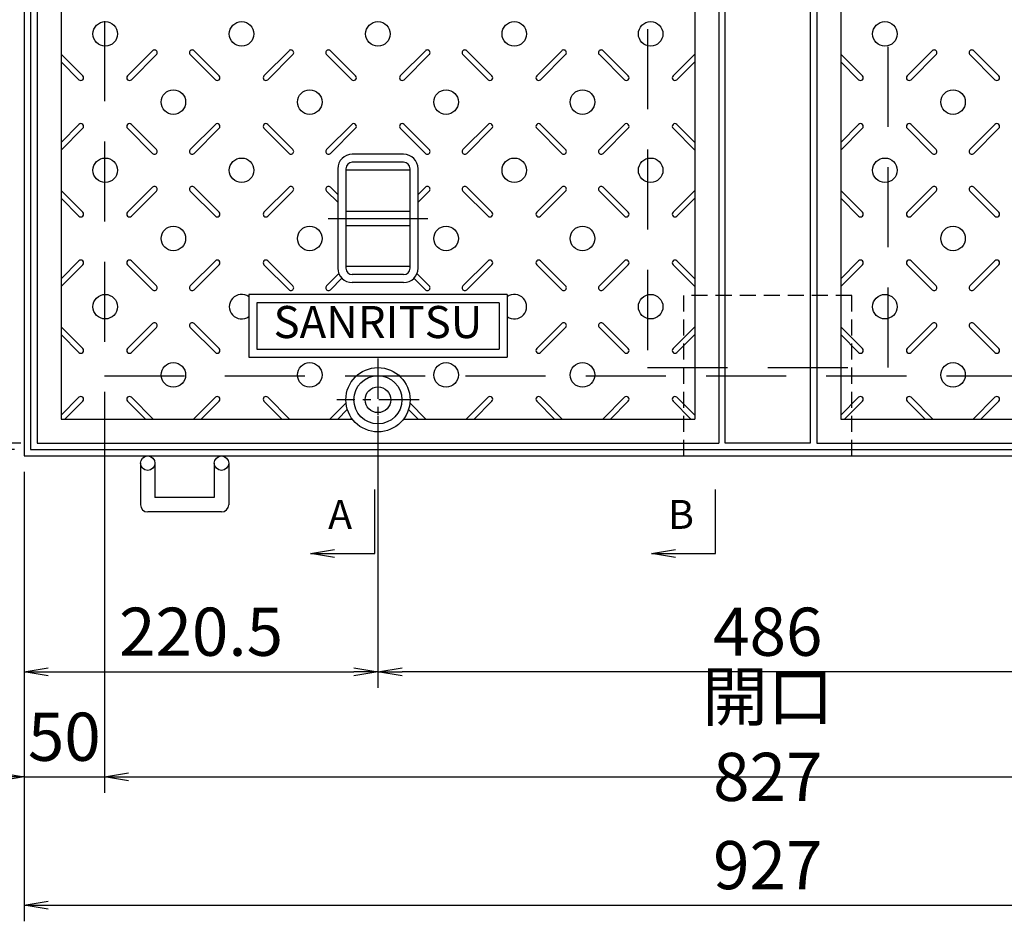
# Model space of a CAD drawing. Extents: x -13122 to -8922, y -152668 to -146599.
# Drawn here: x -12420 to -11806, y -148320 to -147758 of the extents above; entities that cross this region are included whole.
import ezdxf
from ezdxf.enums import TextEntityAlignment as Align

# ---------------------------------------------------------------- set-up
doc = ezdxf.new("R2010")
doc.units = 0
doc.header["$LTSCALE"] = 200
for name, pattern in [('CENTER', [2, 1.25, -0.25, 0.25, -0.25]), ('CENTER1', [10, 6.25, -1.25, 1.25, -1.25]), ('HIDDEN', [0.375, 0.25, -0.125])]:
    doc.linetypes.add(name, pattern=pattern)
doc.layers.get('0').update_dxf_attribs({"linetype": 'CONTINUOUS'})
doc.layers.get('DEFPOINTS').update_dxf_attribs({"color": 8, "linetype": 'CONTINUOUS'})
for name, color, linetype in [('CENTER', 1, 'CENTER'), ('sunpou', 1, 'CONTINUOUS'), ('その他', 7, 'CONTINUOUS'), ('枠', 4, 'CONTINUOUS'), ('梁', 7, 'CONTINUOUS'), ('模様', 3, 'CONTINUOUS'), ('蓋', 6, 'CONTINUOUS')]:
    doc.layers.add(name, color=color, linetype=linetype)
doc.styles.get("Standard").update_dxf_attribs({"font": 'ROMANS.SHX', "width": 0.8, "bigfont": 'extfont.shx'})
doc.dimstyles.new('ｺﾋﾟｰ - S1-10', dxfattribs={"dimscale": 10, "dimtxt": 3, "dimasz": 1.5, "dimexe": 1, "dimexo": 1, "dimgap": 1, "dimtad": 3, "dimdec": 8, "dimdsep": 46, "dimtxsty": 'STANDARD', "dimblk": 'OPEN', "dimcen": 0.09, "dimclrd": 1, "dimclre": 1, "dimclrt": 7, "dimadec": 0, "dimazin": 2, "dimtfac": 1, "dimtdec": 8, "dimtix": 1, "dimtmove": 2, "dimatfit": 1, "dimldrblk": 'OPEN', "dimfxl": 1, "dimtolj": 1, "dimtzin": 0, "dimlwd": -1, "dimlwe": -1, "dimarcsym": 0})

# ---------------------------------------------------------------- blocks, each defined once
blk = doc.blocks.new('_OPEN')
at = {"color": 0, "linetype": 'ByBlock'}
for p, q in [((-1, 0.167), (0, 0)), ((0, 0), (-1, -0.167)), ((0, 0), (-1, 0))]:
    blk.add_line(p, q, dxfattribs=at)
blk = doc.blocks.new('*D20')
at = {"layer": 'DEFPOINTS', "color": 0, "transparency": 16777216}
for p in [(-12696.79, -147333.91), (-12416.79, -147333.91), (-12416.79, -148029.91)]:
    blk.add_point(p, dxfattribs=at)
at = {"layer": 'sunpou', "color": 1, "transparency": 16777216}
for p, q in [((-12426.79, -147333.91), (-12706.79, -147333.91)), ((-12696.79, -148014.91), (-12696.79, -147348.91)), ((-12426.79, -148029.91), (-12706.79, -148029.91))]:
    blk.add_line(p, q, dxfattribs=at)
at = {"layer": 'sunpou', "color": 1, "transparency": 16777216, "xscale": 15, "yscale": 15, "zscale": 15}
for p, rotation in [((-12696.79, -147333.91), 90), ((-12696.79, -148029.91), 270)]:
    blk.add_blockref('_OPEN', p, dxfattribs=dict(at, rotation=rotation))
at = {"layer": 'sunpou', "color": 7, "transparency": 16777216, "insert": (-12721.79, -147681.91), "char_height": 30, "attachment_point": 5, "rotation": 90}
blk.add_mtext('\\A1;696', dxfattribs=at)
blk = doc.blocks.new('*D22')
at = {"layer": 'DEFPOINTS', "color": 0, "transparency": 16777216}
for p in [(-12616.79, -147341.91), (-12408.79, -147341.91), (-12408.79, -148021.91)]:
    blk.add_point(p, dxfattribs=at)
at = {"layer": 'sunpou', "color": 1, "transparency": 16777216}
for p, q in [((-12418.79, -147341.91), (-12626.79, -147341.91)), ((-12616.79, -148006.91), (-12616.79, -147356.91)), ((-12418.79, -148021.91), (-12626.79, -148021.91))]:
    blk.add_line(p, q, dxfattribs=at)
at = {"layer": 'sunpou', "color": 1, "transparency": 16777216, "xscale": 15, "yscale": 15, "zscale": 15}
for p, rotation in [((-12616.79, -147341.91), 90), ((-12616.79, -148021.91), 270)]:
    blk.add_blockref('_OPEN', p, dxfattribs=dict(at, rotation=rotation))
at = {"layer": 'sunpou', "color": 7, "transparency": 16777216, "insert": (-12641.79, -147681.91), "char_height": 30, "attachment_point": 5, "rotation": 90}
blk.add_mtext('\\A1;680', dxfattribs=at)
blk = doc.blocks.new('*D6')
at = {"layer": 'DEFPOINTS', "color": 0, "transparency": 16777216}
for p in [(-12416.79, -148029.91), (-11489.79, -148029.91), (-11489.79, -148309.91)]:
    blk.add_point(p, dxfattribs=at)
at = {"layer": 'sunpou', "color": 1, "transparency": 16777216}
for p, q in [((-12416.79, -148039.91), (-12416.79, -148319.91)), ((-11489.79, -148039.91), (-11489.79, -148319.91)), ((-12401.79, -148309.91), (-11504.79, -148309.91))]:
    blk.add_line(p, q, dxfattribs=at)
at = {"layer": 'sunpou', "color": 1, "transparency": 16777216, "xscale": 15, "yscale": 15, "zscale": 15, "rotation": 180}
blk.add_blockref('_OPEN', (-12416.79, -148309.91), dxfattribs=at)
at = {"layer": 'sunpou', "color": 1, "transparency": 16777216, "xscale": 15, "yscale": 15, "zscale": 15}
blk.add_blockref('_OPEN', (-11489.79, -148309.91), dxfattribs=at)
at = {"layer": 'sunpou', "color": 7, "transparency": 16777216, "insert": (-11953.29, -148284.91), "char_height": 30, "attachment_point": 5}
blk.add_mtext('\\A1;927', dxfattribs=at)
blk = doc.blocks.new('*D7')
at = {"layer": 'DEFPOINTS', "color": 0, "transparency": 16777216}
for p in [(-12366.79, -147979.91), (-11539.79, -147979.91), (-11539.79, -148229.91)]:
    blk.add_point(p, dxfattribs=at)
at = {"layer": 'sunpou', "color": 1, "transparency": 16777216}
for p, q in [((-12366.79, -147989.91), (-12366.79, -148239.91)), ((-11539.79, -147989.91), (-11539.79, -148239.91)), ((-12351.79, -148229.91), (-11554.79, -148229.91))]:
    blk.add_line(p, q, dxfattribs=at)
at = {"layer": 'sunpou', "color": 1, "transparency": 16777216, "xscale": 15, "yscale": 15, "zscale": 15, "rotation": 180}
blk.add_blockref('_OPEN', (-12366.79, -148229.91), dxfattribs=at)
at = {"layer": 'sunpou', "color": 1, "transparency": 16777216, "xscale": 15, "yscale": 15, "zscale": 15}
blk.add_blockref('_OPEN', (-11539.79, -148229.91), dxfattribs=at)
at = {"layer": 'sunpou', "color": 7, "transparency": 16777216, "insert": (-11953.29, -148204.91), "char_height": 30, "attachment_point": 5}
blk.add_mtext('\\A1;開口 827', dxfattribs=at)
blk = doc.blocks.new('*D23')
at = {"layer": 'DEFPOINTS', "color": 0, "transparency": 16777216}
for p in [(-12616.79, -148025.91), (-12412.79, -148025.91), (-12416.79, -148029.91)]:
    blk.add_point(p, dxfattribs=at)
at = {"layer": 'sunpou', "color": 1, "transparency": 16777216}
for p, q in [((-12616.79, -148025.91), (-12616.79, -148010.91)), ((-12422.79, -148025.91), (-12626.79, -148025.91)), ((-12616.79, -148029.91), (-12616.79, -148025.91)), ((-12426.79, -148029.91), (-12626.79, -148029.91)), ((-12616.79, -148044.91), (-12616.79, -148059.91))]:
    blk.add_line(p, q, dxfattribs=at)
at = {"layer": 'sunpou', "color": 1, "transparency": 16777216, "xscale": 15, "yscale": 15, "zscale": 15, "rotation": 90}
blk.add_blockref('_OPEN', (-12616.79, -148029.91), dxfattribs=at)
at = {"layer": 'sunpou', "color": 7, "transparency": 16777216, "insert": (-12641.79, -148052.41), "char_height": 30, "attachment_point": 5, "rotation": 90}
blk.add_mtext('\\A1;4', dxfattribs=at)
blk = doc.blocks.new('_None')
blk = doc.blocks.new('*D21')
at = {"layer": 'DEFPOINTS', "color": 0, "transparency": 16777216}
for p in [(-12616.79, -148021.91), (-12412.79, -148025.91), (-12408.79, -148021.91)]:
    blk.add_point(p, dxfattribs=at)
at = {"layer": 'sunpou', "color": 1, "transparency": 16777216}
for p, q in [((-12616.79, -148006.91), (-12616.79, -147991.91)), ((-12418.79, -148021.91), (-12626.79, -148021.91)), ((-12422.79, -148025.91), (-12626.79, -148025.91)), ((-12616.79, -148025.91), (-12616.79, -148021.91)), ((-12616.79, -148025.91), (-12616.79, -148040.91))]:
    blk.add_line(p, q, dxfattribs=at)
at = {"layer": 'sunpou', "color": 1, "transparency": 16777216, "xscale": 15, "yscale": 15, "zscale": 15, "rotation": 270}
blk.add_blockref('_OPEN', (-12616.79, -148021.91), dxfattribs=at)
at = {"layer": 'sunpou', "color": 7, "transparency": 16777216, "insert": (-12641.79, -148001.41), "char_height": 30, "attachment_point": 5, "rotation": 90}
blk.add_mtext('\\A1;4', dxfattribs=at)
blk = doc.blocks.new('*D8')
at = {"layer": 'DEFPOINTS', "color": 0, "transparency": 16777216}
for p in [(-12366.79, -147979.91), (-12416.79, -148029.91), (-12366.79, -148229.91)]:
    blk.add_point(p, dxfattribs=at)
at = {"layer": 'sunpou', "color": 1, "transparency": 16777216}
for p, q in [((-12366.79, -147989.91), (-12366.79, -148239.91)), ((-12416.79, -148039.91), (-12416.79, -148239.91)), ((-12431.79, -148229.91), (-12446.79, -148229.91)), ((-12416.79, -148229.91), (-12366.79, -148229.91)), ((-12351.79, -148229.91), (-12336.79, -148229.91))]:
    blk.add_line(p, q, dxfattribs=at)
at = {"layer": 'sunpou', "color": 1, "transparency": 16777216, "xscale": 15, "yscale": 15, "zscale": 15}
blk.add_blockref('_OPEN', (-12416.79, -148229.91), dxfattribs=at)
at = {"layer": 'sunpou', "color": 1, "transparency": 16777216, "xscale": 15, "yscale": 15, "zscale": 15, "rotation": 180}
blk.add_blockref('_OPEN', (-12366.79, -148229.91), dxfattribs=at)
at = {"layer": 'sunpou', "color": 7, "transparency": 16777216, "insert": (-12391.79, -148204.91), "char_height": 30, "attachment_point": 5}
blk.add_mtext('\\A1;50', dxfattribs=at)
blk = doc.blocks.new('*D83')
at = {"layer": 'DEFPOINTS', "color": 0, "transparency": 16777216}
for p in [(-12196.29, -147994.91), (-12416.79, -148029.91), (-12196.29, -148164.47)]:
    blk.add_point(p, dxfattribs=at)
at = {"layer": 'sunpou', "color": 1, "transparency": 16777216}
for p, q in [((-12196.29, -148004.91), (-12196.29, -148174.47)), ((-12416.79, -148039.91), (-12416.79, -148174.47)), ((-12401.79, -148164.47), (-12211.29, -148164.47))]:
    blk.add_line(p, q, dxfattribs=at)
at = {"layer": 'sunpou', "color": 1, "transparency": 16777216, "xscale": 15, "yscale": 15, "zscale": 15, "rotation": 180}
blk.add_blockref('_OPEN', (-12416.79, -148164.47), dxfattribs=at)
at = {"layer": 'sunpou', "color": 1, "transparency": 16777216, "xscale": 15, "yscale": 15, "zscale": 15}
blk.add_blockref('_OPEN', (-12196.29, -148164.47), dxfattribs=at)
at = {"layer": 'sunpou', "color": 7, "transparency": 16777216, "insert": (-12306.54, -148139.47), "char_height": 30, "attachment_point": 5}
blk.add_mtext('\\A1;220.5', dxfattribs=at)
blk = doc.blocks.new('*D84')
at = {"layer": 'DEFPOINTS', "color": 0, "transparency": 16777216}
for p in [(-12196.29, -147994.91), (-11710.29, -147994.91), (-12196.29, -148164.47)]:
    blk.add_point(p, dxfattribs=at)
at = {"layer": 'sunpou', "color": 1, "transparency": 16777216}
for p, q in [((-12196.29, -148004.91), (-12196.29, -148174.47)), ((-11710.29, -148004.91), (-11710.29, -148174.47)), ((-11725.29, -148164.47), (-12181.29, -148164.47))]:
    blk.add_line(p, q, dxfattribs=at)
at = {"layer": 'sunpou', "color": 1, "transparency": 16777216, "xscale": 15, "yscale": 15, "zscale": 15, "rotation": 180}
blk.add_blockref('_OPEN', (-12196.29, -148164.47), dxfattribs=at)
at = {"layer": 'sunpou', "color": 1, "transparency": 16777216, "xscale": 15, "yscale": 15, "zscale": 15}
blk.add_blockref('_OPEN', (-11710.29, -148164.47), dxfattribs=at)
at = {"layer": 'sunpou', "color": 7, "transparency": 16777216, "insert": (-11953.29, -148139.47), "char_height": 30, "attachment_point": 5}
blk.add_mtext('\\A1;486', dxfattribs=at)

msp = doc.modelspace()

# ---------------------------------------------------------------- linework, layer by layer
at = {"layer": 'CENTER', "color": 1, "linetype": 'CENTER1', "ltscale": 0.2}
msp.add_line((-12227.3620661, -147881.91443548), (-12165.2218087, -147881.91443548), dxfattribs=at)
at = {"layer": 'CENTER', "linetype": 'CENTER', "ltscale": 0.1}
for p, q in [((-12196.2919374, -147969.30701979), (-12196.2919374, -148020.52185117)), ((-12170.68452171, -147994.91443548), (-12221.89935309, -147994.91443548))]:
    msp.add_line(p, q, dxfattribs=at)
at = {"layer": 'その他', "color": 2, "linetype": 'Continuous'}
for p, q in [((-12180.2921374, -147841.91443548), (-12212.2921374, -147841.91443548)), ((-12180.2921374, -147846.91443548), (-12212.2921374, -147846.91443548)), ((-12221.2919374, -147850.8744756), (-12221.2919374, -147912.95439536)), ((-12216.2919374, -147850.8744756), (-12216.2919374, -147912.95439536)), ((-12176.2921378, -147851.91443548), (-12216.2919374, -147851.91443548)), ((-12176.2921378, -147912.91443588), (-12176.2921378, -147850.91443508)), ((-12171.2921378, -147912.91443588), (-12171.2921378, -147850.91443508)), ((-12216.2919374, -147877.41443548), (-12176.2921378, -147877.41443548)), ((-12216.2919374, -147886.41443548), (-12176.2921378, -147886.41443548)), ((-12176.2921378, -147911.91443548), (-12216.2919374, -147911.91443548)), ((-12180.2921374, -147916.91443548), (-12212.2921374, -147916.91443548)), ((-12180.2921374, -147921.91443548), (-12212.2921374, -147921.91443548))]:
    msp.add_line(p, q, dxfattribs=at)
at = {"layer": 'その他', "color": 3, "linetype": 'Continuous'}
for p, q in [((-12115.79020813, -147929.41443548), (-12276.79020813, -147929.41443548)), ((-12276.79020813, -147929.41443548), (-12276.79020813, -147968.41443548)), ((-12115.79020813, -147929.41443548), (-12115.79020813, -147968.41443548)), ((-12120.79020813, -147934.41443548), (-12271.79020813, -147934.41443548)), ((-12271.79020813, -147934.41443548), (-12271.79020813, -147963.41443548)), ((-12120.79020813, -147934.41443548), (-12120.79020813, -147963.41443548)), ((-12271.79020813, -147963.41443548), (-12120.79020813, -147963.41443548)), ((-12276.79020813, -147968.41443548), (-12115.79020813, -147968.41443548))]:
    msp.add_line(p, q, dxfattribs=at)
at = {"layer": 'その他', "color": 2, "linetype": 'Continuous'}
for centre, radius, start, end in [((-12212.2921374, -147850.91443508), 8.9999996, 90, 180), ((-12180.2921374, -147850.91443508), 8.9999996, 0, 90), ((-12212.2921374, -147850.91443508), 3.9999996, 90, 180), ((-12180.2921374, -147850.91443508), 3.9999996, 0, 90), ((-12212.2921374, -147912.91443588), 8.9999996, 180, 270), ((-12212.2921374, -147912.91443588), 3.9999996, 180, 270), ((-12180.2921374, -147912.91443588), 3.9999996, 270, 0), ((-12180.2921374, -147912.91443588), 8.9999996, 270, 0)]:
    msp.add_arc(centre, radius, start, end, dxfattribs=at)
at = {"layer": '枠'}
for p, q in [((-12344.2919374, -148034.41443548), (-12344.2919374, -148060.30571438)), ((-12335.2919374, -148034.41443548), (-12335.2919374, -148055.80571438)), ((-12298.2919374, -148034.41443548), (-12298.2919374, -148055.80571438)), ((-12289.2919374, -148034.41443548), (-12289.2919374, -148060.30571438)), ((-12298.2919374, -148055.80571438), (-12335.2919374, -148055.80571438)), ((-12293.7919374, -148064.80571438), (-12339.7919374, -148064.80571438))]:
    msp.add_line(p, q, dxfattribs=at)
for points in [[(-12416.7919374, -148029.91443548), (-11489.7919374, -148029.91443548), (-11489.7919374, -147333.91443548), (-12416.7919374, -147333.91443548)], [(-12412.7919374, -148025.91443548), (-11493.7919374, -148025.91443548), (-11493.7919374, -147337.91443548), (-12412.7919374, -147337.91443548)]]:
    msp.add_lwpolyline(points, close=True, dxfattribs=at)
at = {"layer": '枠', "linetype": 'HIDDEN'}
msp.add_lwpolyline([(-12366.7919374, -147979.91443548), (-11539.7919374, -147979.91443548), (-11539.7919374, -147383.91443548), (-12366.7919374, -147383.91443548)], close=True, dxfattribs=at)
at = {"layer": '枠', "color": 4, "linetype": 'HIDDEN', "ltscale": 0.2}
msp.add_lwpolyline([(-12005.7919374, -148029.91443548), (-11900.7919374, -148029.91443548), (-11900.7919374, -147929.91443548), (-12005.7919374, -147929.91443548)], close=True, dxfattribs=at)
at = {"layer": '枠'}
for centre in [(-12339.7919374, -148034.41443548), (-12293.7919374, -148034.41443548)]:
    msp.add_circle(centre, 4.5, dxfattribs=at)
for centre, start, end in [((-12339.7919374, -148060.30571438), 180, 270), ((-12293.7919374, -148060.30571438), 270, 0)]:
    msp.add_arc(centre, 4.5, start, end, dxfattribs=at)
at = {"layer": '梁'}
msp.add_lwpolyline([(-11979.7919374, -147341.91443548), (-11926.7919374, -147341.91443548), (-11926.7919374, -148021.91443548), (-11979.7919374, -148021.91443548)], close=True, dxfattribs=at)
at = {"layer": '梁', "linetype": 'HIDDEN'}
msp.add_lwpolyline([(-12028.2919374, -147974.91443548), (-11878.2919374, -147974.91443548), (-11878.2919374, -147388.91443548), (-12028.2919374, -147388.91443548)], close=True, dxfattribs=at)
at = {"layer": '模様', "color": 3}
for p, q in [((-12380.24250111, -147793.05970871), (-12393.7919374, -147779.51027242)), ((-12352.34137369, -147793.05970871), (-12336.71431383, -147777.43264885)), ((-12349.93721063, -147795.46387177), (-12334.31015077, -147779.83681191)), ((-12297.64666417, -147795.46387177), (-12313.27372403, -147779.83681191)), ((-12295.24250111, -147793.05970871), (-12310.86956097, -147777.43264885)), ((-12267.34137369, -147793.05970871), (-12251.71431383, -147777.43264885)), ((-12264.93721063, -147795.46387177), (-12249.31015077, -147779.83681191)), ((-12212.64666417, -147795.46387177), (-12228.27372403, -147779.83681191)), ((-12210.24250111, -147793.05970871), (-12225.86956097, -147777.43264885)), ((-12182.34137369, -147793.05970871), (-12166.71431383, -147777.43264885)), ((-12179.93721063, -147795.46387177), (-12164.31015077, -147779.83681191)), ((-12127.64666417, -147795.46387177), (-12143.27372403, -147779.83681191)), ((-12125.24250111, -147793.05970871), (-12140.86956097, -147777.43264885)), ((-12097.34137369, -147793.05970871), (-12081.71431383, -147777.43264885)), ((-12094.93721063, -147795.46387177), (-12079.31015077, -147779.83681191)), ((-12042.64666417, -147795.46387177), (-12058.27372403, -147779.83681191)), ((-12040.24250111, -147793.05970871), (-12055.86956097, -147777.43264885)), ((-12012.34137369, -147793.05970871), (-11998.7919374, -147779.51027242)), ((-11894.24250111, -147793.05970871), (-11907.7919374, -147779.51027242)), ((-11866.34137369, -147793.05970871), (-11850.71431383, -147777.43264885)), ((-11863.93721063, -147795.46387177), (-11848.31015077, -147779.83681191)), ((-11811.64666417, -147795.46387177), (-11827.27372403, -147779.83681191)), ((-11809.24250111, -147793.05970871), (-11824.86956097, -147777.43264885)), ((-12382.64666417, -147795.46387177), (-12393.7919374, -147784.31859854)), ((-12009.93721063, -147795.46387177), (-11998.7919374, -147784.31859854)), ((-11896.64666417, -147795.46387177), (-11907.7919374, -147784.31859854)), ((-12382.64666417, -147823.36499919), (-12393.7919374, -147834.51027242)), ((-12349.93721063, -147823.36499919), (-12334.31015077, -147838.99205905)), ((-12297.64666417, -147823.36499919), (-12313.27372403, -147838.99205905)), ((-12264.93721063, -147823.36499919), (-12249.31015077, -147838.99205905)), ((-12212.64666417, -147823.36499919), (-12228.27372403, -147838.99205905)), ((-12179.93721063, -147823.36499919), (-12164.31015077, -147838.99205905)), ((-12127.64666417, -147823.36499919), (-12143.27372403, -147838.99205905)), ((-12094.93721063, -147823.36499919), (-12079.31015077, -147838.99205905)), ((-12042.64666417, -147823.36499919), (-12058.27372403, -147838.99205905)), ((-12009.93721063, -147823.36499919), (-11998.7919374, -147834.51027242)), ((-11896.64666417, -147823.36499919), (-11907.7919374, -147834.51027242)), ((-11863.93721063, -147823.36499919), (-11848.31015077, -147838.99205905)), ((-11811.64666417, -147823.36499919), (-11827.27372403, -147838.99205905)), ((-12380.24250111, -147825.76916225), (-12393.7919374, -147839.31859854)), ((-12352.34137369, -147825.76916225), (-12336.71431383, -147841.39622211)), ((-12295.24250111, -147825.76916225), (-12310.86956097, -147841.39622211)), ((-12267.34137369, -147825.76916225), (-12251.71431383, -147841.39622211)), ((-12210.24250111, -147825.76916225), (-12225.86956097, -147841.39622211)), ((-12182.34137369, -147825.76916225), (-12166.71431383, -147841.39622211)), ((-12125.24250111, -147825.76916225), (-12140.86956097, -147841.39622211)), ((-12097.34137369, -147825.76916225), (-12081.71431383, -147841.39622211)), ((-12040.24250111, -147825.76916225), (-12055.86956097, -147841.39622211)), ((-12012.34137369, -147825.76916225), (-11998.7919374, -147839.31859854)), ((-11894.24250111, -147825.76916225), (-11907.7919374, -147839.31859854)), ((-11866.34137369, -147825.76916225), (-11850.71431383, -147841.39622211)), ((-11809.24250111, -147825.76916225), (-11824.86956097, -147841.39622211)), ((-12380.24250111, -147878.05970871), (-12393.7919374, -147864.51027242)), ((-12352.34137369, -147878.05970871), (-12336.71431383, -147862.43264885)), ((-12349.93721063, -147880.46387177), (-12334.31015077, -147864.83681191)), ((-12297.64666417, -147880.46387177), (-12313.27372403, -147864.83681191)), ((-12295.24250111, -147878.05970871), (-12310.86956097, -147862.43264885)), ((-12267.34137369, -147878.05970871), (-12251.71431383, -147862.43264885)), ((-12264.93721063, -147880.46387177), (-12249.31015077, -147864.83681191)), ((-12221.2919374, -147871.81859854), (-12228.27372403, -147864.83681191)), ((-12221.2919374, -147867.01027242), (-12225.86956097, -147862.43264885)), ((-12171.2921378, -147867.01047282), (-12166.71431383, -147862.43264885)), ((-12171.2921378, -147871.81879894), (-12164.31015077, -147864.83681191)), ((-12127.64666417, -147880.46387177), (-12143.27372403, -147864.83681191)), ((-12125.24250111, -147878.05970871), (-12140.86956097, -147862.43264885)), ((-12097.34137369, -147878.05970871), (-12081.71431383, -147862.43264885)), ((-12094.93721063, -147880.46387177), (-12079.31015077, -147864.83681191)), ((-12042.64666417, -147880.46387177), (-12058.27372403, -147864.83681191)), ((-12040.24250111, -147878.05970871), (-12055.86956097, -147862.43264885)), ((-12012.34137369, -147878.05970871), (-11998.7919374, -147864.51027242)), ((-11894.24250111, -147878.05970871), (-11907.7919374, -147864.51027242)), ((-11866.34137369, -147878.05970871), (-11850.71431383, -147862.43264885)), ((-11863.93721063, -147880.46387177), (-11848.31015077, -147864.83681191)), ((-11811.64666417, -147880.46387177), (-11827.27372403, -147864.83681191)), ((-11809.24250111, -147878.05970871), (-11824.86956097, -147862.43264885)), ((-12382.64666417, -147880.46387177), (-12393.7919374, -147869.31859854)), ((-12009.93721063, -147880.46387177), (-11998.7919374, -147869.31859854)), ((-11896.64666417, -147880.46387177), (-11907.7919374, -147869.31859854)), ((-12382.64666417, -147908.36499919), (-12393.7919374, -147919.51027242)), ((-12349.93721063, -147908.36499919), (-12334.31015077, -147923.99205905)), ((-12297.64666417, -147908.36499919), (-12313.27372403, -147923.99205905)), ((-12264.93721063, -147908.36499919), (-12249.31015077, -147923.99205905)), ((-12127.64666417, -147908.36499919), (-12143.27372403, -147923.99205905)), ((-12094.93721063, -147908.36499919), (-12079.31015077, -147923.99205905)), ((-12042.64666417, -147908.36499919), (-12058.27372403, -147923.99205905)), ((-12009.93721063, -147908.36499919), (-11998.7919374, -147919.51027242)), ((-11896.64666417, -147908.36499919), (-11907.7919374, -147919.51027242)), ((-11863.93721063, -147908.36499919), (-11848.31015077, -147923.99205905)), ((-11811.64666417, -147908.36499919), (-11827.27372403, -147923.99205905)), ((-12380.24250111, -147910.76916225), (-12393.7919374, -147924.31859854)), ((-12352.34137369, -147910.76916224), (-12336.71431383, -147926.39622211)), ((-12295.24250111, -147910.76916224), (-12310.86956097, -147926.39622211)), ((-12267.34137369, -147910.76916225), (-12251.71431383, -147926.39622211)), ((-12125.24250111, -147910.76916224), (-12140.86956097, -147926.39622211)), ((-12097.34137369, -147910.76916225), (-12081.71431383, -147926.39622211)), ((-12040.24250111, -147910.76916225), (-12055.86956097, -147926.39622211)), ((-12012.34137369, -147910.76916224), (-11998.7919374, -147924.31859854)), ((-11894.24250111, -147910.76916225), (-11907.7919374, -147924.31859854)), ((-11866.34137369, -147910.76916224), (-11850.71431383, -147926.39622211)), ((-11809.24250111, -147910.76916224), (-11824.86956097, -147926.39622211)), ((-12220.61674903, -147916.33508406), (-12228.27372403, -147923.99205905)), ((-12218.70373716, -147919.2303983), (-12225.86956097, -147926.39622211)), ((-12173.88033914, -147919.23019679), (-12166.71431383, -147926.39622211)), ((-12171.96740928, -147916.33480055), (-12164.31015077, -147923.99205905)), ((-12380.24250111, -147963.05970871), (-12393.7919374, -147949.51027242)), ((-12352.34137369, -147963.05970871), (-12336.71431383, -147947.43264885)), ((-12349.93721063, -147965.46387177), (-12334.31015077, -147949.83681191)), ((-12297.64666417, -147965.46387177), (-12313.27372403, -147949.83681191)), ((-12295.24250111, -147963.05970871), (-12310.86956097, -147947.43264885)), ((-12097.34137369, -147963.05970871), (-12081.71431383, -147947.43264885)), ((-12094.93721063, -147965.46387177), (-12079.31015077, -147949.83681191)), ((-12042.64666417, -147965.46387177), (-12058.27372403, -147949.83681191)), ((-12040.24250111, -147963.05970871), (-12055.86956097, -147947.43264885)), ((-12012.34137369, -147963.05970871), (-11998.7919374, -147949.51027242)), ((-11894.24250111, -147963.05970871), (-11907.7919374, -147949.51027242)), ((-11866.34137369, -147963.05970871), (-11850.71431383, -147947.43264885)), ((-11863.93721063, -147965.46387177), (-11848.31015077, -147949.83681191)), ((-11811.64666417, -147965.46387177), (-11827.27372403, -147949.83681191)), ((-11809.24250111, -147963.05970871), (-11824.86956097, -147947.43264885)), ((-12382.64666417, -147965.46387177), (-12393.7919374, -147954.31859854)), ((-12009.93721063, -147965.46387177), (-11998.7919374, -147954.31859854)), ((-11896.64666417, -147965.46387177), (-11907.7919374, -147954.31859854)), ((-12382.64666417, -147993.36499919), (-12393.7919374, -148004.51027242)), ((-12349.93721063, -147993.36499919), (-12336.38777434, -148006.91443548)), ((-12297.64666417, -147993.36499919), (-12311.19610046, -148006.91443548)), ((-12264.93721063, -147993.36499919), (-12251.38777434, -148006.91443548)), ((-12127.64666417, -147993.36499919), (-12141.19610046, -148006.91443548)), ((-12094.93721063, -147993.36499919), (-12081.38777434, -148006.91443548)), ((-12042.64666417, -147993.36499919), (-12056.19610046, -148006.91443548)), ((-12009.93721063, -147993.36499919), (-11998.7919374, -148004.51027242)), ((-11896.64666417, -147993.36499919), (-11907.7919374, -148004.51027242)), ((-11863.93721063, -147993.36499919), (-11850.38777434, -148006.91443548)), ((-11811.64666417, -147993.36499919), (-11825.19610046, -148006.91443548)), ((-12380.24250111, -147995.76916225), (-12391.38777434, -148006.91443548)), ((-12352.34137369, -147995.76916225), (-12341.19610046, -148006.91443548)), ((-12295.24250111, -147995.76916225), (-12306.38777434, -148006.91443548)), ((-12267.34137369, -147995.76916225), (-12256.19610046, -148006.91443548)), ((-12216.19208891, -147996.91042393), (-12226.19610046, -148006.91443548)), ((-12215.37479758, -148000.90145872), (-12221.38777434, -148006.91443548)), ((-12177.20907722, -148000.90145872), (-12171.19610046, -148006.91443548)), ((-12176.39178589, -147996.91042393), (-12166.38777434, -148006.91443548)), ((-12125.24250111, -147995.76916224), (-12136.38777434, -148006.91443548)), ((-12097.34137369, -147995.76916225), (-12086.19610046, -148006.91443548)), ((-12040.24250111, -147995.76916225), (-12051.38777434, -148006.91443548)), ((-12012.34137369, -147995.76916225), (-12001.19610046, -148006.91443548)), ((-11894.24250111, -147995.76916225), (-11905.38777434, -148006.91443548)), ((-11866.34137369, -147995.76916225), (-11855.19610046, -148006.91443548)), ((-11809.24250111, -147995.76916225), (-11820.38777434, -148006.91443548))]:
    msp.add_line(p, q, dxfattribs=at)
for centre in [(-12366.2919374, -147766.91443548), (-12281.2919374, -147766.91443548), (-12196.2919374, -147766.91443548), (-12111.2919374, -147766.91443548), (-12026.2919374, -147766.91443548), (-11880.2919374, -147766.91443548), (-12323.7919374, -147809.41443548), (-12238.7919374, -147809.41443548), (-12153.7919374, -147809.41443548), (-12068.7919374, -147809.41443548), (-11837.7919374, -147809.41443548), (-12366.2919374, -147851.91443548), (-12281.2919374, -147851.91443548), (-12111.2919374, -147851.91443548), (-12026.2919374, -147851.91443548), (-11880.2919374, -147851.91443548), (-12323.7919374, -147894.41443548), (-12238.7919374, -147894.41443548), (-12153.7919374, -147894.41443548), (-12068.7919374, -147894.41443548), (-11837.7919374, -147894.41443548), (-12366.2919374, -147936.91443548), (-12026.2919374, -147936.91443548), (-11880.2919374, -147936.91443548), (-12323.7919374, -147979.41443548), (-12238.7919374, -147979.41443548), (-12153.7919374, -147979.41443548), (-12068.7919374, -147979.41443548), (-11837.7919374, -147979.41443548)]:
    msp.add_circle(centre, 7.65, dxfattribs=at)
for centre, radius, start, end in [((-12335.5122323, -147778.63473038), 1.7, 314.9999999995, 135.0000000001), ((-12312.0716425, -147778.63473038), 1.7, 44.9999999999, 225.0000000005), ((-12250.5122323, -147778.63473038), 1.7, 314.9999999995, 135.0000000001), ((-12227.0716425, -147778.63473038), 1.7, 44.9999999999, 225.0000000005), ((-12165.5122323, -147778.63473038), 1.7, 314.9999999995, 135.0000000001), ((-12142.0716425, -147778.63473038), 1.7, 44.9999999999, 225.0000000005), ((-12080.5122323, -147778.63473038), 1.7, 314.9999999995, 135.0000000001), ((-12057.0716425, -147778.63473038), 1.7, 44.9999999999, 225.0000000005), ((-11849.5122323, -147778.63473038), 1.7, 314.9999999995, 135.0000000001), ((-11826.0716425, -147778.63473038), 1.7, 44.9999999999, 225.0000000005), ((-12381.44458264, -147794.26179024), 1.7, 225.0000000005, 45.0000000005), ((-12351.13929216, -147794.26179024), 1.7, 134.9999999995, 314.9999999995), ((-12296.44458264, -147794.26179024), 1.7, 225.0000000005, 45.0000000005), ((-12266.13929216, -147794.26179024), 1.7, 134.9999999995, 314.9999999995), ((-12211.44458264, -147794.26179024), 1.7, 225.0000000005, 45.0000000005), ((-12181.13929216, -147794.26179024), 1.7, 134.9999999995, 314.9999999995), ((-12126.44458264, -147794.26179024), 1.7, 225.0000000005, 45.0000000005), ((-12096.13929216, -147794.26179024), 1.7, 134.9999999995, 314.9999999995), ((-12041.44458264, -147794.26179024), 1.7, 225.0000000005, 45.0000000005), ((-12011.13929216, -147794.26179024), 1.7, 134.9999999995, 314.9999999995), ((-11895.44458264, -147794.26179024), 1.7, 225.0000000005, 45.0000000005), ((-11865.13929216, -147794.26179024), 1.7, 134.9999999995, 314.9999999995), ((-11810.44458264, -147794.26179024), 1.7, 225.0000000005, 45.0000000005), ((-12381.44458264, -147824.56708072), 1.7, 314.9999999995, 134.9999999995), ((-12351.13929216, -147824.56708072), 1.7, 45.0000000005, 225.0000000005), ((-12296.44458264, -147824.56708072), 1.7, 314.9999999995, 134.9999999995), ((-12266.13929216, -147824.56708072), 1.7, 45.0000000005, 225.0000000005), ((-12211.44458264, -147824.56708072), 1.7, 314.9999999995, 134.9999999995), ((-12181.13929216, -147824.56708072), 1.7, 45.0000000005, 225.0000000005), ((-12126.44458264, -147824.56708072), 1.7, 314.9999999995, 134.9999999995), ((-12096.13929216, -147824.56708072), 1.7, 45.0000000005, 225.0000000005), ((-12041.44458264, -147824.56708072), 1.7, 314.9999999995, 134.9999999995), ((-12011.13929216, -147824.56708072), 1.7, 45.0000000005, 225.0000000005), ((-11895.44458264, -147824.56708072), 1.7, 314.9999999995, 134.9999999995), ((-11865.13929216, -147824.56708072), 1.7, 45.0000000005, 225.0000000005), ((-11810.44458264, -147824.56708072), 1.7, 314.9999999995, 134.9999999995), ((-12335.5122323, -147840.19414058), 1.7, 224.9999999999, 45.0000000005), ((-12312.0716425, -147840.19414058), 1.7, 134.9999999995, 315.0000000001), ((-12250.5122323, -147840.19414058), 1.7, 224.9999999999, 45.0000000005), ((-12227.0716425, -147840.19414058), 1.7, 134.9999999995, 315.0000000001), ((-12165.5122323, -147840.19414058), 1.7, 224.9999999999, 45.0000000005), ((-12142.0716425, -147840.19414058), 1.7, 134.9999999995, 315.0000000001), ((-12080.5122323, -147840.19414058), 1.7, 224.9999999999, 45.0000000005), ((-12057.0716425, -147840.19414058), 1.7, 134.9999999995, 315.0000000001), ((-11849.5122323, -147840.19414058), 1.7, 224.9999999999, 45.0000000005), ((-11826.0716425, -147840.19414058), 1.7, 134.9999999995, 315.0000000001), ((-12335.5122323, -147863.63473038), 1.7, 314.9999999995, 135.0000000001), ((-12312.0716425, -147863.63473038), 1.7, 44.9999999999, 225.0000000005), ((-12250.5122323, -147863.63473038), 1.7, 314.9999999995, 135.0000000001), ((-12227.0716425, -147863.63473038), 1.7, 44.9999999999, 225.0000000005), ((-12165.5122323, -147863.63473038), 1.7, 314.9999999995, 135.0000000001), ((-12142.0716425, -147863.63473038), 1.7, 44.9999999999, 225.0000000005), ((-12080.5122323, -147863.63473038), 1.7, 314.9999999995, 135.0000000001), ((-12057.0716425, -147863.63473038), 1.7, 44.9999999999, 225.0000000005), ((-11849.5122323, -147863.63473038), 1.7, 314.9999999995, 135.0000000001), ((-11826.0716425, -147863.63473038), 1.7, 44.9999999999, 225.0000000005), ((-12381.44458264, -147879.26179024), 1.7, 225.0000000005, 45.0000000005), ((-12351.13929216, -147879.26179024), 1.7, 134.9999999995, 314.9999999995), ((-12296.44458264, -147879.26179024), 1.7, 225.0000000005, 45.0000000005), ((-12266.13929216, -147879.26179024), 1.7, 134.9999999995, 314.9999999995), ((-12126.44458264, -147879.26179024), 1.7, 225.0000000005, 45.0000000005), ((-12096.13929216, -147879.26179024), 1.7, 134.9999999995, 314.9999999995), ((-12041.44458264, -147879.26179024), 1.7, 225.0000000005, 45.0000000005), ((-12011.13929216, -147879.26179024), 1.7, 134.9999999995, 314.9999999995), ((-11895.44458264, -147879.26179024), 1.7, 225.0000000005, 45.0000000005), ((-11865.13929216, -147879.26179024), 1.7, 134.9999999995, 314.9999999995), ((-11810.44458264, -147879.26179024), 1.7, 225.0000000005, 45.0000000005), ((-12381.44458264, -147909.56708072), 1.7, 314.9999999995, 134.9999999995), ((-12351.13929216, -147909.56708072), 1.7, 45.0000000005, 225.0000000005), ((-12296.44458264, -147909.56708072), 1.7, 314.9999999995, 134.9999999995), ((-12266.13929216, -147909.56708072), 1.7, 45.0000000005, 225.0000000005), ((-12126.44458264, -147909.56708072), 1.7, 314.9999999995, 134.9999999995), ((-12096.13929216, -147909.56708072), 1.7, 45.0000000005, 225.0000000005), ((-12041.44458264, -147909.56708072), 1.7, 314.9999999995, 134.9999999995), ((-12011.13929216, -147909.56708072), 1.7, 45.0000000005, 225.0000000005), ((-11895.44458264, -147909.56708072), 1.7, 314.9999999995, 134.9999999995), ((-11865.13929216, -147909.56708072), 1.7, 45.0000000005, 225.0000000005), ((-11810.44458264, -147909.56708072), 1.7, 314.9999999995, 134.9999999995), ((-12335.5122323, -147925.19414058), 1.7, 224.9999999999, 45.0000000005), ((-12312.0716425, -147925.19414058), 1.7, 134.9999999995, 315.0000000001), ((-12250.5122323, -147925.19414058), 1.7, 224.9999999999, 45.0000000005), ((-12227.0716425, -147925.19414058), 1.7, 134.9999999995, 315.0000000001), ((-12165.5122323, -147925.19414058), 1.7, 224.9999999999, 45.0000000005), ((-12142.0716425, -147925.19414058), 1.7, 134.9999999995, 315.0000000001), ((-12080.5122323, -147925.19414058), 1.7, 224.9999999999, 45.0000000005), ((-12057.0716425, -147925.19414058), 1.7, 134.9999999995, 315.0000000001), ((-11849.5122323, -147925.19414058), 1.7, 224.9999999999, 45.0000000005), ((-11826.0716425, -147925.19414058), 1.7, 134.9999999995, 315.0000000001), ((-12281.2919374, -147936.91443548), 7.65, 53.9521037066, 306.0478962934), ((-12111.2919374, -147936.91443548), 7.65, 233.9841348927, 126.0158651073), ((-12335.5122323, -147948.63473038), 1.7, 314.9999999995, 135.0000000001), ((-12312.0716425, -147948.63473038), 1.7, 44.9999999999, 225.0000000005), ((-12080.5122323, -147948.63473038), 1.7, 314.9999999995, 135.0000000001), ((-12057.0716425, -147948.63473038), 1.7, 44.9999999999, 225.0000000005), ((-11849.5122323, -147948.63473038), 1.7, 314.9999999995, 135.0000000001), ((-11826.0716425, -147948.63473038), 1.7, 44.9999999999, 225.0000000005), ((-12381.44458264, -147964.26179024), 1.7, 225.0000000005, 45.0000000005), ((-12351.13929216, -147964.26179024), 1.7, 134.9999999995, 314.9999999995), ((-12296.44458264, -147964.26179024), 1.7, 225.0000000005, 45.0000000005), ((-12096.13929216, -147964.26179024), 1.7, 134.9999999995, 314.9999999995), ((-12041.44458264, -147964.26179024), 1.7, 225.0000000005, 45.0000000005), ((-12011.13929216, -147964.26179024), 1.7, 134.9999999995, 314.9999999995), ((-11895.44458264, -147964.26179024), 1.7, 225.0000000005, 45.0000000005), ((-11865.13929216, -147964.26179024), 1.7, 134.9999999995, 314.9999999995), ((-11810.44458264, -147964.26179024), 1.7, 225.0000000005, 45.0000000005), ((-12381.44458264, -147994.56708072), 1.7, 314.9999999995, 134.9999999995), ((-12351.13929216, -147994.56708072), 1.7, 45.0000000005, 225.0000000005), ((-12296.44458264, -147994.56708072), 1.7, 314.9999999995, 134.9999999995), ((-12266.13929216, -147994.56708072), 1.7, 45.0000000005, 225.0000000005), ((-12126.44458264, -147994.56708072), 1.7, 314.9999999995, 134.9999999995), ((-12096.13929216, -147994.56708072), 1.7, 45.0000000005, 225.0000000005), ((-12041.44458264, -147994.56708072), 1.7, 314.9999999995, 134.9999999995), ((-12011.13929216, -147994.56708072), 1.7, 45.0000000005, 225.0000000005), ((-11895.44458264, -147994.56708072), 1.7, 314.9999999995, 134.9999999995), ((-11865.13929216, -147994.56708072), 1.7, 45.0000000005, 225.0000000005), ((-11810.44458264, -147994.56708072), 1.7, 314.9999999995, 134.9999999995)]:
    msp.add_arc(centre, radius, start, end, dxfattribs=at)
at = {"layer": '蓋'}
for p, q in [((-12408.7919374, -147341.91443548), (-12408.7919374, -148021.91443548)), ((-11983.7919374, -147341.91443548), (-11983.7919374, -148021.91443548)), ((-11922.7919374, -147341.91443548), (-11922.7919374, -148021.91443548)), ((-12393.7919374, -147356.91443548), (-12393.7919374, -148006.91443548)), ((-11998.7919374, -147356.91443548), (-11998.7919374, -148006.91443548)), ((-11907.7919374, -147356.91443548), (-11907.7919374, -148006.91443548)), ((-12393.7919374, -148006.91443548), (-12212.2919374, -148006.91443548)), ((-12180.2919374, -148006.91443548), (-11998.7919374, -148006.91443548)), ((-11907.7919374, -148006.91443548), (-11726.2919374, -148006.91443548)), ((-12408.7919374, -148021.91443548), (-11983.7919374, -148021.91443548)), ((-11922.7919374, -148021.91443548), (-11497.7919374, -148021.91443548))]:
    msp.add_line(p, q, dxfattribs=at)
for radius in [20, 15, 8]:
    msp.add_circle((-12196.2919374, -147994.91443548), radius, dxfattribs=at)

# ---------------------------------------------------------------- texts
at = {"layer": 'sunpou', "color": 7, "char_height": 18, "attachment_point": 5}
for s, insert in [('A', (-12219.86566284, -148068.70682683)), ('B', (-12007.36566284, -148068.70682683))]:
    msp.add_mtext(s, dxfattribs=dict(at, insert=insert))
at = {"layer": 'その他', "color": 3, "linetype": 'Continuous'}
msp.add_text('SANRITSU', height=20, dxfattribs=at).set_placement((-12196.29020813, -147949.06803753), align=Align.MIDDLE)

# ---------------------------------------------------------------- dimensions: what is measured, and where the dimension line sits
at = {"layer": 'sunpou'}
for base, p1, p2, angle, picture, middle in [((-12696.7919373995, -147333.9144354793), (-12416.7919373996, -148029.9144354792), (-12416.7919373996, -147333.9144354792), 90, '*D20', (-12721.7919373996, -147681.9144354792)), ((-12616.7919373995, -147341.9144354792), (-12408.7919373996, -148021.9144354792), (-12408.7919373996, -147341.9144354792), 90, '*D22', (-12641.7919373996, -147681.9144354792)), ((-12196.2919373996, -148164.4728254846), (-11710.2919373996, -147994.9144354792), (-12196.2919373996, -147994.9144354792), 180, '*D84', (-11953.2919373996, -148139.4728254846))]:
    dim = msp.add_linear_dim(base=base, p1=p1, p2=p2, angle=angle, dimstyle='ｺﾋﾟｰ - S1-10', dxfattribs=at)
    dim.commit()
    dim.dimension.update_dxf_attribs({"geometry": picture, "text_midpoint": middle})
for base, p2, picture, middle in [((-12366.7919373996, -148229.9144354792), (-12366.7919373996, -147979.9144354792), '*D8', (-12391.7919373996, -148204.9144354792)), ((-12196.2919373996, -148164.4728254846), (-12196.2919373996, -147994.9144354792), '*D83', (-12306.5419373996, -148139.4728254846)), ((-11489.7919373996, -148309.9144354792), (-11489.7919373996, -148029.9144354792), '*D6', (-11953.2919373996, -148284.9144354792))]:
    dim = msp.add_linear_dim(base=base, p1=(-12416.7919373996, -148029.9144354792), p2=p2, dimstyle='ｺﾋﾟｰ - S1-10', dxfattribs=at)
    dim.commit()
    dim.dimension.update_dxf_attribs({"geometry": picture, "text_midpoint": middle})
dim = msp.add_linear_dim(base=(-11539.7919373996, -148229.9144354792), p1=(-12366.7919373996, -147979.9144354792), p2=(-11539.7919373996, -147979.9144354792), text='開口 <>', dimstyle='ｺﾋﾟｰ - S1-10', dxfattribs=at)
dim.commit()
dim.dimension.update_dxf_attribs({"geometry": '*D7', "text_midpoint": (-11953.2919373996, -148204.9144354792)})
for base, p1, p2, override, picture, middle in [((-12616.7919374, -148021.91443548), (-12412.7919374, -148025.91443548), (-12408.7919374, -148021.91443548), {"dimblk1": 'None', "dimblk2": 'OPEN', "dimsah": 1, "dimtmove": 1}, '*D21', (-12616.7919374, -148001.41443548)), ((-12616.7919374, -148025.91443548), (-12416.7919374, -148029.91443548), (-12412.7919374, -148025.91443548), {"dimblk1": 'OPEN', "dimblk2": 'None', "dimsah": 1, "dimtmove": 1}, '*D23', (-12616.7919374, -148052.41443548))]:
    dim = msp.add_linear_dim(base=base, p1=p1, p2=p2, angle=90, dimstyle='ｺﾋﾟｰ - S1-10', override=override, dxfattribs=at)
    dim.commit()
    dim.dimension.update_dxf_attribs({"geometry": picture, "text_midpoint": middle, "dimtype": 160})

# ---------------------------------------------------------------- leaders
for points in [[(-12238.2919374, -148090.79629659), (-12198.2919374, -148090.79629659), (-12198.2919374, -148050.79629659)], [(-12025.7919374, -148090.79629659), (-11985.7919374, -148090.79629659), (-11985.7919374, -148050.79629659)]]:
    msp.add_leader(points, dimstyle='ｺﾋﾟｰ - S1-10', dxfattribs=at)

doc.saveas('drawing.dxf')
